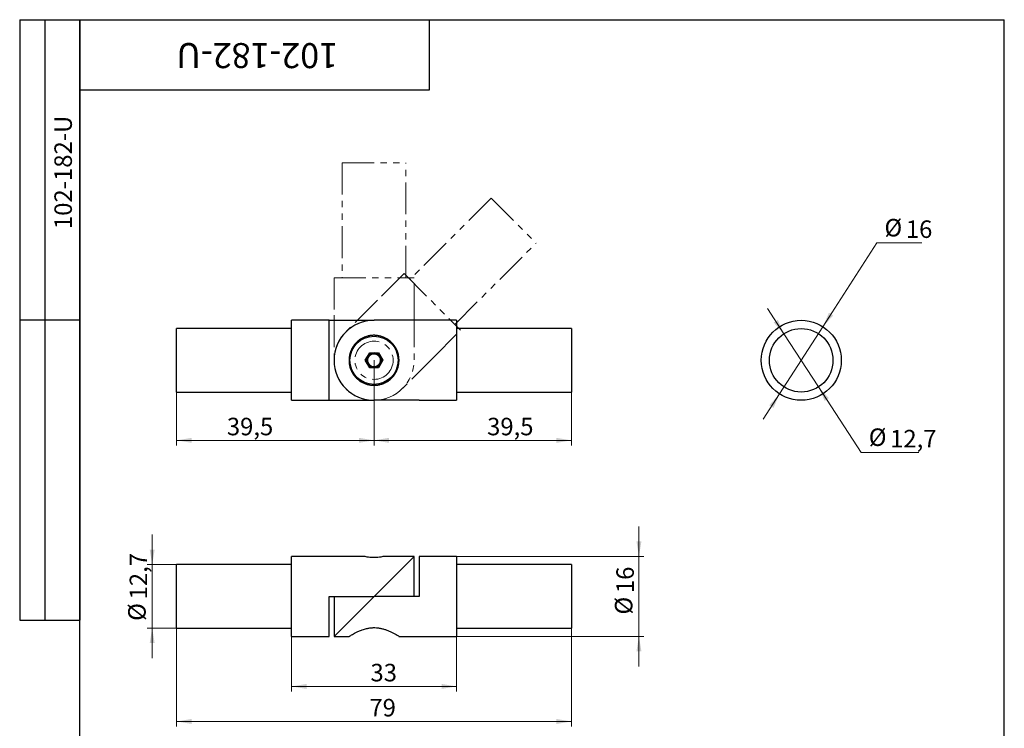
# Model space of a CAD drawing. Units: millimetres. Extents: x 8 to 210, y -7 to 292.
# Drawn here: x 8 to 205, y 150 to 292 of the extents above; entities that cross this region are included whole.
import ezdxf

# ---------------------------------------------------------------- set-up
doc = ezdxf.new("R2010")
doc.units = ezdxf.units.MM
doc.linetypes.add('PHANTOM', pattern=[12.7, 6.35, -1.27, 1.27, -1.27, 1.27, -1.27])
doc.styles.add('SLDTEXTSTYLE1', font='TXT', dxfattribs={"width": 0.7})
doc.dimstyles.new('SLDDIMSTYLE0', dxfattribs={"dimtxt": 3.5, "dimasz": 3, "dimexe": 0, "dimexo": 0.0625, "dimgap": 0.875, "dimtad": 2, "dimdec": 3, "dimrnd": 1e-09, "dimzin": 12, "dimdsep": 46, "dimtxsty": 'SLDTEXTSTYLE1', "dimsah": 1, "dimcen": 0.09, "dimadec": 0, "dimazin": 3, "dimtfac": 1, "dimtdec": 3, "dimtofl": 0, "dimtmove": 0, "dimatfit": 3, "dimfxl": 1, "dimfrac": 2, "dimtolj": 1, "dimtzin": 12, "dimarcsym": 0})
doc.dimstyles.new('SLDDIMSTYLE1', dxfattribs={"dimtxt": 3.5, "dimasz": 3, "dimexe": 0, "dimexo": 0.0625, "dimgap": 0.875, "dimtad": 0, "dimtih": 1, "dimtoh": 1, "dimdec": 3, "dimrnd": 1e-09, "dimzin": 12, "dimdsep": 46, "dimtxsty": 'SLDTEXTSTYLE1', "dimsah": 1, "dimcen": 0, "dimadec": 0, "dimazin": 3, "dimtfac": 1, "dimtdec": 3, "dimtmove": 0, "dimatfit": 3, "dimfxl": 1, "dimfrac": 2, "dimtolj": 1, "dimtzin": 12, "dimarcsym": 0})
doc.dimstyles.new('SLDDIMSTYLE2', dxfattribs={"dimtxt": 3.5, "dimasz": 3, "dimexe": 0, "dimexo": 0.0625, "dimgap": 0.875, "dimtad": 2, "dimdec": 3, "dimrnd": 1e-09, "dimzin": 12, "dimdsep": 46, "dimtxsty": 'SLDTEXTSTYLE1', "dimsah": 1, "dimcen": 0.09, "dimadec": 0, "dimazin": 3, "dimtfac": 1, "dimtdec": 3, "dimtmove": 0, "dimatfit": 0, "dimfxl": 1, "dimfrac": 2, "dimtolj": 1, "dimtzin": 12, "dimarcsym": 0})

# ---------------------------------------------------------------- blocks, each defined once
blk = doc.blocks.new('_D')
at = {"color": 7, "linetype": 'Continuous', "lineweight": 0}
for p, q in [((78.9, 223.92), (78.9, 206.92)), ((39.4, 217.57), (39.4, 206.92)), ((78.9, 207.92), (39.4, 207.92))]:
    blk.add_line(p, q, dxfattribs=at)
at = {"color": 7, "linetype": 'Continuous', "lineweight": 18}
for points in [[(39.4, 207.92), (42.4, 207.42), (42.4, 208.42)], [(78.9, 207.92), (75.9, 208.42), (75.9, 207.42)]]:
    blk.add_solid(points, dxfattribs=at)
at = {"color": 7, "linetype": 'Continuous', "lineweight": 18, "insert": (49.45, 212.43), "char_height": 3.5, "attachment_point": 1, "style": 'SLDTEXTSTYLE1'}
blk.add_mtext('39,5', dxfattribs=at)
blk = doc.blocks.new('_D_1')
at = {"color": 7, "linetype": 'Continuous', "lineweight": 0}
for p, q in [((78.9, 223.92), (78.9, 206.92)), ((118.4, 217.57), (118.4, 206.92)), ((78.9, 207.92), (118.4, 207.92))]:
    blk.add_line(p, q, dxfattribs=at)
at = {"color": 7, "linetype": 'Continuous', "lineweight": 18}
for points in [[(78.9, 207.92), (81.9, 207.42), (81.9, 208.42)], [(118.4, 207.92), (115.4, 208.42), (115.4, 207.42)]]:
    blk.add_solid(points, dxfattribs=at)
at = {"color": 7, "linetype": 'Continuous', "lineweight": 18, "insert": (101.52, 212.43), "char_height": 3.5, "attachment_point": 1, "style": 'SLDTEXTSTYLE1'}
blk.add_mtext('39,5', dxfattribs=at)
blk = doc.blocks.new('_D_2')
at = {"color": 7, "linetype": 'Continuous', "lineweight": 0}
for p, q in [((168.71, 230.64), (179.52, 247.37)), ((179.52, 247.37), (188.48, 247.37)), ((160.03, 217.2), (168.71, 230.64)), ((160.03, 217.2), (156.77, 212.16))]:
    blk.add_line(p, q, dxfattribs=at)
at = {"color": 7, "linetype": 'Continuous', "lineweight": 18}
for points in [[(168.71, 230.64), (170.76, 232.89), (169.92, 233.43)], [(160.03, 217.2), (157.98, 214.95), (158.82, 214.41)]]:
    blk.add_solid(points, dxfattribs=at)
at = {"color": 7, "linetype": 'Continuous', "lineweight": 18, "char_height": 3.5, "attachment_point": 1, "style": 'SLDTEXTSTYLE1'}
for s, insert in [('%%c', (181.02, 252.18)), ('16', (185.3, 251.88))]:
    blk.add_mtext(s, dxfattribs=dict(at, insert=insert))
blk = doc.blocks.new('_D_3')
at = {"color": 7, "linetype": 'Continuous', "lineweight": 0}
for p, q in [((160.9, 229.24), (157.62, 234.26)), ((160.9, 229.24), (167.84, 218.6)), ((167.84, 218.6), (176.38, 205.49)), ((176.38, 205.49), (187.88, 205.49))]:
    blk.add_line(p, q, dxfattribs=at)
at = {"color": 7, "linetype": 'Continuous', "lineweight": 18}
for points in [[(160.9, 229.24), (159.68, 232.02), (158.84, 231.48)], [(167.84, 218.6), (169.05, 215.81), (169.89, 216.36)]]:
    blk.add_solid(points, dxfattribs=at)
at = {"color": 7, "linetype": 'Continuous', "lineweight": 18, "char_height": 3.5, "attachment_point": 1, "style": 'SLDTEXTSTYLE1'}
for s, insert in [('%%c', (177.88, 210.3)), ('12,7', (182.16, 210.01))]:
    blk.add_mtext(s, dxfattribs=dict(at, insert=insert))
blk = doc.blocks.new('_D_4')
at = {"color": 7, "linetype": 'Continuous', "lineweight": 0}
for p, q in [((39.4, 170.38), (39.4, 150.73)), ((118.4, 170.38), (118.4, 150.73)), ((39.4, 151.73), (118.4, 151.73))]:
    blk.add_line(p, q, dxfattribs=at)
at = {"color": 7, "linetype": 'Continuous', "lineweight": 18}
for points in [[(39.4, 151.73), (42.4, 151.23), (42.4, 152.23)], [(118.4, 151.73), (115.4, 152.23), (115.4, 151.23)]]:
    blk.add_solid(points, dxfattribs=at)
at = {"color": 7, "linetype": 'Continuous', "lineweight": 18, "insert": (77.97, 156.24), "char_height": 3.5, "attachment_point": 1, "style": 'SLDTEXTSTYLE1'}
blk.add_mtext('79', dxfattribs=at)
blk = doc.blocks.new('_D_5')
at = {"color": 7, "linetype": 'Continuous', "lineweight": 0}
for p, q in [((62.4, 168.73), (62.4, 157.73)), ((95.4, 168.73), (95.4, 157.73)), ((62.4, 158.73), (95.4, 158.73))]:
    blk.add_line(p, q, dxfattribs=at)
at = {"color": 7, "linetype": 'Continuous', "lineweight": 18}
for points in [[(62.4, 158.73), (65.4, 158.23), (65.4, 159.23)], [(95.4, 158.73), (92.4, 159.23), (92.4, 158.23)]]:
    blk.add_solid(points, dxfattribs=at)
at = {"color": 7, "linetype": 'Continuous', "lineweight": 18, "insert": (78.18, 163.24), "char_height": 3.5, "attachment_point": 1, "style": 'SLDTEXTSTYLE1'}
blk.add_mtext('33', dxfattribs=at)
blk = doc.blocks.new('_D_6')
at = {"color": 7, "linetype": 'Continuous', "lineweight": 0}
for p, q in [((34.51, 183.08), (34.51, 189.08)), ((39.4, 183.08), (33.51, 183.08)), ((34.51, 170.38), (34.51, 183.08)), ((39.4, 170.38), (33.51, 170.38)), ((34.51, 170.38), (34.51, 164.38))]:
    blk.add_line(p, q, dxfattribs=at)
at = {"color": 7, "linetype": 'Continuous', "lineweight": 18}
for points in [[(34.51, 183.08), (35.01, 186.08), (34.01, 186.08)], [(34.51, 170.38), (34.01, 167.38), (35.01, 167.38)]]:
    blk.add_solid(points, dxfattribs=at)
at = {"color": 7, "linetype": 'Continuous', "lineweight": 18, "char_height": 3.5, "attachment_point": 1, "rotation": 90, "style": 'SLDTEXTSTYLE1'}
for s, insert in [('12,7', (30, 176.12)), ('%%c', (29.7, 171.84))]:
    blk.add_mtext(s, dxfattribs=dict(at, insert=insert))
blk = doc.blocks.new('_D_7')
at = {"color": 7, "linetype": 'Continuous', "lineweight": 0}
for p, q in [((131.9, 184.73), (131.9, 190.73)), ((95.4, 184.73), (132.9, 184.73)), ((131.9, 184.73), (131.9, 168.73)), ((95.4, 168.73), (132.9, 168.73)), ((131.9, 168.73), (131.9, 162.73))]:
    blk.add_line(p, q, dxfattribs=at)
at = {"color": 7, "linetype": 'Continuous', "lineweight": 18}
for points in [[(131.9, 184.73), (132.4, 187.73), (131.4, 187.73)], [(131.9, 168.73), (131.4, 165.73), (132.4, 165.73)]]:
    blk.add_solid(points, dxfattribs=at)
at = {"color": 7, "linetype": 'Continuous', "lineweight": 18, "char_height": 3.5, "attachment_point": 1, "rotation": 90, "style": 'SLDTEXTSTYLE1'}
for s, insert in [('16', (127.38, 177.38)), ('%%c', (127.09, 173.1))]:
    blk.add_mtext(s, dxfattribs=dict(at, insert=insert))

msp = doc.modelspace()

# ---------------------------------------------------------------- linework, layer by layer
at = {"color": 7, "linetype": 'Continuous', "lineweight": 25}
for p, q in [((8, 292), (20, 292)), ((8, 292), (8, 172)), ((13, 292), (13, 172)), ((20, 5), (20, 292)), ((20, 292), (205, 292)), ((20, 278), (20, 292)), ((20, 292), (90, 292)), ((20, 292), (20, 172)), ((90, 278), (90, 292)), ((205, 5), (205, 292)), ((20, 278), (90, 278)), ((8, 232), (20, 232)), ((69.8955, 231.9186), (62.3955, 231.9186)), ((62.3955, 223.9186), (62.3955, 231.9186)), ((69.8955, 231.9186), (78.8955, 231.9186)), ((69.8955, 215.9186), (69.8955, 231.9186)), ((87.8955, 231.9186), (78.8955, 231.9186)), ((95.3955, 231.9186), (87.8955, 231.9186)), ((95.3955, 231.9186), (95.3955, 215.9186)), ((62.3955, 230.2686), (39.3955, 230.2686)), ((39.3955, 223.9186), (39.3955, 230.2686)), ((118.3955, 230.2686), (95.3955, 230.2686)), ((118.3955, 230.2686), (118.3955, 217.5686)), ((77.1519, 223.9186), (78.0237, 225.4286)), ((78.0237, 225.4286), (79.7673, 225.4286)), ((79.7673, 225.4286), (80.6391, 223.9186)), ((39.3955, 217.5686), (39.3955, 223.9186)), ((62.3955, 215.9186), (62.3955, 223.9186)), ((78.0237, 222.4086), (77.1519, 223.9186)), ((80.6391, 223.9186), (79.7673, 222.4086)), ((79.7673, 222.4086), (78.0237, 222.4086)), ((39.3955, 217.5686), (62.3955, 217.5686)), ((95.3955, 217.5686), (118.3955, 217.5686)), ((62.3955, 215.9186), (69.8955, 215.9186)), ((69.8955, 215.9186), (78.8955, 215.9186)), ((87.8955, 215.9186), (78.8955, 215.9186)), ((87.8955, 215.9186), (95.3955, 215.9186)), ((76.9221, 184.7277), (62.3955, 184.7277)), ((62.3955, 168.7277), (62.3955, 184.7277)), ((86.8955, 184.7277), (78.8955, 176.7277)), ((86.8955, 184.7277), (80.8955, 184.7277)), ((86.8955, 176.7277), (86.8955, 184.7277)), ((95.3955, 184.7277), (87.8955, 184.7277)), ((87.8955, 184.7277), (87.8955, 176.7277)), ((95.3955, 184.7277), (95.3955, 168.7277)), ((62.3955, 183.0777), (39.3955, 183.0777)), ((39.3955, 170.3777), (39.3955, 183.0777)), ((118.3955, 183.0777), (95.3955, 183.0777)), ((118.3955, 183.0777), (118.3955, 170.3777)), ((69.8955, 176.7277), (78.8955, 176.7277)), ((69.8955, 168.7277), (69.8955, 176.7277)), ((70.8955, 176.7277), (70.8955, 168.7277)), ((70.8955, 168.7277), (78.8955, 176.7277)), ((87.8955, 176.7277), (78.8955, 176.7277)), ((8, 172), (20, 172)), ((39.3955, 170.3777), (62.3955, 170.3777)), ((95.3955, 170.3777), (118.3955, 170.3777)), ((62.3955, 168.7277), (69.8955, 168.7277)), ((70.8955, 168.7277), (73.8955, 168.7277)), ((83.8828, 168.7277), (95.3955, 168.7277))]:
    msp.add_line(p, q, dxfattribs=at)
at = {"color": 7, "linetype": 'PHANTOM', "lineweight": 18}
for p, q in [((72.5455, 263.4186), (72.5455, 240.4186)), ((72.5455, 263.4186), (85.2455, 263.4186)), ((85.2455, 240.4186), (85.2455, 263.4186)), ((102.3361, 256.3394), (86.0726, 240.076)), ((102.3361, 256.3394), (111.3163, 247.3592)), ((95.0529, 231.0957), (111.3163, 247.3592)), ((70.8955, 240.4186), (70.8955, 232.9186)), ((70.8955, 240.4186), (86.8955, 240.4186)), ((84.9059, 241.2427), (79.6026, 235.9394)), ((84.9059, 241.2427), (96.2196, 229.929)), ((86.8955, 232.9186), (86.8955, 240.4186)), ((79.6026, 235.9394), (73.2386, 229.5754)), ((70.8955, 232.9186), (70.8955, 223.9186)), ((86.8955, 232.9186), (86.8955, 223.9186)), ((69.8955, 231.9186), (62.3955, 231.9186)), ((62.3955, 223.9186), (62.3955, 231.9186)), ((69.8955, 231.9186), (62.3955, 231.9186)), ((62.3955, 223.9186), (62.3955, 231.9186)), ((69.8955, 231.9186), (75.5818, 231.9186)), ((69.8955, 215.9186), (69.8955, 231.9186)), ((69.8955, 231.9186), (70.8955, 231.9186)), ((69.8955, 215.9186), (69.8955, 231.9186)), ((62.3955, 230.2686), (39.3955, 230.2686)), ((39.3955, 223.9186), (39.3955, 230.2686)), ((62.3955, 230.2686), (39.3955, 230.2686)), ((39.3955, 223.9186), (39.3955, 230.2686)), ((90.9163, 224.6257), (96.2196, 229.929)), ((77.4405, 223.9186), (78.168, 225.1786)), ((77.4405, 223.9186), (78.168, 225.1786)), ((78.168, 225.1786), (79.6229, 225.1786)), ((78.168, 225.1786), (79.6229, 225.1786)), ((79.6229, 225.1786), (80.3504, 223.9186)), ((79.6229, 225.1786), (80.3504, 223.9186)), ((90.9163, 224.6257), (84.5523, 218.2617)), ((39.3955, 217.5686), (39.3955, 223.9186)), ((39.3955, 217.5686), (39.3955, 223.9186)), ((62.3955, 215.9186), (62.3955, 223.9186)), ((62.3955, 215.9186), (62.3955, 223.9186)), ((78.168, 222.6586), (77.4405, 223.9186)), ((78.168, 222.6586), (77.4405, 223.9186)), ((79.6229, 222.6586), (78.168, 222.6586)), ((79.6229, 222.6586), (78.168, 222.6586)), ((80.3504, 223.9186), (79.6229, 222.6586)), ((80.3504, 223.9186), (79.6229, 222.6586)), ((39.3955, 217.5686), (62.3955, 217.5686)), ((39.3955, 217.5686), (62.3955, 217.5686)), ((62.3955, 215.9186), (69.8955, 215.9186)), ((62.3955, 215.9186), (69.8955, 215.9186)), ((69.8955, 215.9186), (78.8955, 215.9186)), ((69.8955, 215.9186), (78.8955, 215.9186))]:
    msp.add_line(p, q, dxfattribs=at)
at = {"color": 7, "linetype": 'Continuous', "lineweight": 25}
for centre, radius in [((164.3683, 223.9186), 8), ((78.8955, 223.9186), 4.82), ((164.3683, 223.9186), 6.35)]:
    msp.add_circle(centre, radius, dxfattribs=at)
at = {"color": 7, "linetype": 'PHANTOM', "lineweight": 18}
msp.add_circle((78.8955, 223.9186), 3.82, dxfattribs=at)
msp.add_circle((78.8955, 223.9186), 3.82, dxfattribs=at)
at = {"color": 7, "linetype": 'Continuous', "lineweight": 25}
for radius, start, end in [(8, 90, 270), (1.51, 150, 210), (1.51, 90, 150), (1.51, 30, 90), (1.51, 330, 30), (1.51, 210, 270), (1.51, 270, 330)]:
    msp.add_arc((78.8955, 223.9186), radius, start, end, dxfattribs=at)
at = {"color": 7, "linetype": 'PHANTOM', "lineweight": 18}
for radius, start, end in [(8, 135, 315), (1.26, 90, 150), (1.26, 90, 150), (1.26, 30, 90), (1.26, 30, 90), (8, 180, 0), (1.26, 150, 210), (1.26, 150, 210), (1.26, 210, 270), (1.26, 210, 270), (1.26, 270, 330), (1.26, 270, 330), (1.26, 330, 30), (1.26, 330, 30)]:
    msp.add_arc((78.8955, 223.9186), radius, start, end, dxfattribs=at)
for points in [[(75.3599, 220.383), (75.1883, 220.5711), (74.8449, 220.9472), (74.4482, 221.5946), (74.1532, 222.2784), (73.96, 223.0056), (73.8782, 223.7628), (73.9152, 224.5733), (74.0947, 225.4052), (74.4064, 226.169), (74.8034, 226.8175), (75.2392, 227.3531), (75.7484, 227.8232), (76.3071, 228.2145), (76.8993, 228.518), (77.5487, 228.7512), (78.2558, 228.8965), (79.0547, 228.9388), (79.8978, 228.8434), (80.7503, 228.5908), (81.5436, 228.1881), (82.2185, 227.6854), (82.77, 227.1071), (83.1977, 226.5018), (83.5218, 225.8569), (83.7549, 225.1703), (83.8865, 224.444), (83.9104, 223.654), (83.8015, 222.8345), (83.5594, 222.0585), (83.218, 221.3737), (82.8126, 220.7827), (82.3186, 220.2516), (81.7706, 219.8081), (81.1912, 219.4615), (80.5714, 219.191), (79.9002, 219.0031), (79.1379, 218.9033), (78.3199, 218.9273), (77.46, 219.101), (76.6309, 219.434), (75.9176, 219.8682), (75.5267, 220.229), (75.3599, 220.383)], [(78.8955, 218.9186), (78.6411, 218.9301), (78.1324, 218.9533), (77.3941, 219.1306), (76.702, 219.4056), (76.0512, 219.7831), (75.4579, 220.2606), (74.9109, 220.86), (74.4496, 221.5751), (74.13, 222.3357), (73.9521, 223.0749), (73.8816, 223.7618), (73.9091, 224.4543), (74.0276, 225.126), (74.2317, 225.7594), (74.526, 226.3834), (74.9232, 226.9861), (75.4582, 227.581), (76.1219, 228.1097), (76.9033, 228.5339), (77.7489, 228.8101), (78.5817, 228.9319), (79.3806, 228.9129), (80.111, 228.7873), (80.7962, 228.5605), (81.4465, 228.2398), (82.0531, 227.8193), (82.6286, 227.2775), (83.1311, 226.6211), (83.5086, 225.9012), (83.7514, 225.1756), (83.8827, 224.471), (83.909, 223.7461), (83.8351, 223.0451), (83.6705, 222.3903), (83.4235, 221.7608), (83.0817, 221.1533), (82.6133, 220.5437), (82.0179, 219.9822), (81.287, 219.497), (80.4653, 219.1462), (79.6538, 218.9488), (79.1223, 218.9276), (78.8955, 218.9186)]]:
    msp.add_open_spline(points, degree=3, knots=[0, 0, 0, 0, 0.02358014, 0.04716901, 0.07065295, 0.09415067, 0.11953072, 0.14491684, 0.17374937, 0.20254745, 0.22386469, 0.2451672, 0.26652058, 0.28788462, 0.30876193, 0.32965315, 0.35445377, 0.37925924, 0.40817499, 0.43706598, 0.46438995, 0.49169286, 0.51493407, 0.53818076, 0.56051172, 0.58285431, 0.60745744, 0.6320697, 0.6602654, 0.68844114, 0.71070259, 0.73294372, 0.75530393, 0.77766855, 0.79823325, 0.81881265, 0.84237358, 0.86594318, 0.8942054, 0.92245106, 0.95072258, 0.97896582, 1, 1, 1, 1], dxfattribs=at)
at = {"color": 7, "linetype": 'Continuous', "lineweight": 25}
for points, knots in [([(73.8955, 223.9186), (73.907, 224.1729), (73.9302, 224.6817), (74.1075, 225.42), (74.3824, 226.1121), (74.76, 226.7629), (75.2375, 227.3562), (75.8369, 227.9031), (76.552, 228.3645), (77.3125, 228.6841), (78.0518, 228.862), (78.7387, 228.9325), (79.4312, 228.9049), (80.1029, 228.7865), (80.7362, 228.5823), (81.3603, 228.2881), (81.963, 227.8908), (82.5579, 227.3559), (83.0866, 226.6921), (83.5108, 225.9107), (83.787, 225.0651), (83.9088, 224.2324), (83.8898, 223.4335), (83.7642, 222.7031), (83.5374, 222.0179), (83.2167, 221.3676), (82.7962, 220.7609), (82.2544, 220.1854), (81.598, 219.6829), (80.878, 219.3054), (80.1525, 219.0626), (79.4479, 218.9313), (78.723, 218.9051), (78.022, 218.979), (77.3672, 219.1436), (76.7376, 219.3906), (76.1302, 219.7324), (75.5206, 220.2008), (74.9591, 220.7962), (74.4739, 221.527), (74.1231, 222.3487), (73.9257, 223.1602), (73.9045, 223.6917), (73.8955, 223.9186)], [0, 0, 0, 0, 0.02358014, 0.04716901, 0.07065295, 0.09415067, 0.11953072, 0.14491684, 0.17374937, 0.20254745, 0.22386469, 0.2451672, 0.26652058, 0.28788462, 0.30876193, 0.32965315, 0.35445377, 0.37925924, 0.40817499, 0.43706598, 0.46438995, 0.49169286, 0.51493407, 0.53818076, 0.56051172, 0.58285431, 0.60745744, 0.6320697, 0.6602654, 0.68844114, 0.71070259, 0.73294372, 0.75530393, 0.77766855, 0.79823325, 0.81881265, 0.84237358, 0.86594318, 0.8942054, 0.92245106, 0.95072258, 0.97896582, 1, 1, 1, 1]), ([(80.8955, 184.7277), (80.874, 184.7223), (80.8312, 184.7113), (80.4982, 184.6343), (80.0025, 184.5456), (79.373, 184.4787), (78.6939, 184.4667), (78.0479, 184.5121), (77.49, 184.5954), (77.0923, 184.6788), (76.8927, 184.7284), (76.9156, 184.7227), (76.9221, 184.7211)], [0, 0, 0, 0, 0.10513223, 0.21019014, 0.31719499, 0.42575866, 0.53212717, 0.63593991, 0.74082664, 0.84869581, 0.95690293, 1, 1, 1, 1]), ([(73.8955, 168.7277), (73.9064, 168.7346), (73.9286, 168.7485), (74.1057, 168.8581), (74.3806, 169.0231), (74.7569, 169.2387), (75.2353, 169.494), (75.8311, 169.7795), (76.5472, 170.0694), (77.305, 170.2978), (78.0483, 170.4375), (78.7321, 170.4935), (79.4278, 170.4727), (80.0974, 170.379), (80.7344, 170.2264), (81.356, 170.0237), (81.961, 169.7779), (82.5526, 169.4962), (83.0841, 169.2119), (83.5076, 168.9658), (83.7816, 168.799), (83.9003, 168.7247), (83.8861, 168.7336), (83.8828, 168.7357)], [0, 0, 0, 0, 0.04642819, 0.09434159, 0.14073933, 0.18830443, 0.23850192, 0.28983404, 0.34655377, 0.4050938, 0.44713445, 0.49033568, 0.53240862, 0.57577473, 0.61711086, 0.65931008, 0.70839017, 0.75851901, 0.81541584, 0.87413293, 0.92769736, 0.983395, 1, 1, 1, 1])]:
    msp.add_open_spline(points, degree=3, knots=knots, dxfattribs=at)

# ---------------------------------------------------------------- texts
at = {"color": 7, "linetype": 'Continuous', "lineweight": 0, "attachment_point": 2, "style": 'SLDTEXTSTYLE1'}
for insert, char_height, rotation in [((55.5242, 282.319), 5, 180), ((14.9455, 261.4771), 3.5, 90)]:
    msp.add_mtext('102-182-U', dxfattribs=dict(at, insert=insert, char_height=char_height, rotation=rotation))

# ---------------------------------------------------------------- dimensions: what is measured, and where the dimension line sits
at = {"color": 7, "linetype": 'Continuous', "lineweight": 18}
for p1, p2, picture, middle in [((168.7089, 230.6387), (160.0277, 217.1985), '_D_2', (184.7499, 249.7765)), ((167.8357, 218.5988), (160.901, 229.2384), '_D_3', (182.8808, 207.8977))]:
    dim = msp.add_diameter_dim_2p(p1=p1, p2=p2, dimstyle='SLDDIMSTYLE1', dxfattribs=at)
    dim.commit()
    dim.dimension.update_dxf_attribs({"geometry": picture, "text_midpoint": middle, "dimtype": 163})
for base, p1, p2, picture, middle in [((39.3955, 207.9186), (78.8955, 223.9186), (39.3955, 217.5686), '_D', (52.4214, 207.9186)), ((118.3955, 207.9186), (78.8955, 223.9186), (118.3955, 217.5686), '_D_1', (104.4899, 207.9186)), ((118.3955, 151.7277), (39.3955, 170.3777), (118.3955, 170.3777), '_D_4', (79.8758, 151.7277)), ((95.3955, 158.7277), (62.3955, 168.7277), (95.3955, 168.7277), '_D_5', (79.8758, 158.7277))]:
    dim = msp.add_linear_dim(base=base, p1=p1, p2=p2, dimstyle='SLDDIMSTYLE0', dxfattribs=at)
    dim.commit()
    dim.dimension.update_dxf_attribs({"geometry": picture, "text_midpoint": middle, "dimtype": 160})
for base, p1, p2, picture, middle in [((131.8955, 168.7277), (95.3955, 184.7277), (95.3955, 168.7277), '_D_7', (131.8955, 176.8313)), ((34.512, 183.0777), (39.3955, 170.3777), (39.3955, 183.0777), '_D_6', (34.512, 176.8398))]:
    dim = msp.add_linear_dim(base=base, p1=p1, p2=p2, angle=90, text='%%c<>', dimstyle='SLDDIMSTYLE2', dxfattribs=at)
    dim.commit()
    dim.dimension.update_dxf_attribs({"geometry": picture, "text_midpoint": middle, "dimtype": 160})

doc.saveas('drawing.dxf')
